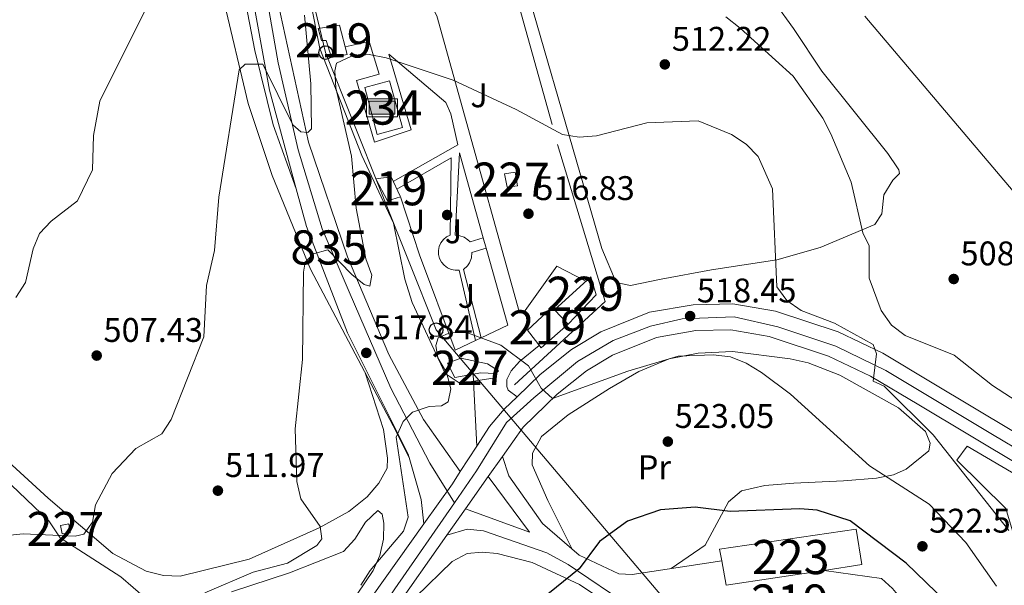
# Model space of a CAD drawing. Extents: x 614339 to 621240, y 729586 to 734329.
# Drawn here: x 615495 to 615783, y 730191 to 730357 of the extents above; entities that cross this region are included whole.
import ezdxf
from ezdxf.enums import TextEntityAlignment as Align

# ---------------------------------------------------------------- set-up
doc = ezdxf.new("R2010")
doc.units = 0
doc.header["$MEASUREMENT"] = 0
for name, pattern in [('DGN Style 2', [78.63191, 47.179146, -31.452764]), ('DGN Style 3', [110.084674, 78.63191, -31.452764]), ('DGN Style 4', [125.88968790999999, 62.905528, -31.452764, 0.07863191000000001, -31.452764]), ('DGN Style 5', [55.042337, 23.589573, -31.452764])]:
    doc.linetypes.add(name, pattern=pattern)
for name, color, linetype in [('Nivel 15', 7, 'Continuous'), ('Nivel 16', 7, 'Continuous'), ('Nivel 17', 7, 'Continuous'), ('Nivel 20', 7, 'Continuous'), ('Nivel 21', 7, 'Continuous'), ('Nivel 23', 7, 'Continuous'), ('Nivel 25', 7, 'Continuous'), ('Nivel 26', 7, 'Continuous'), ('Nivel 33', 7, 'Continuous'), ('Nivel 36', 7, 'Continuous'), ('Nivel 37', 7, 'Continuous'), ('Nivel 4', 7, 'Continuous'), ('Nivel 41', 7, 'Continuous'), ('Nivel 48', 7, 'Continuous'), ('Nivel 49', 7, 'Continuous'), ('Nivel 5', 7, 'Continuous'), ('Nivel 52', 7, 'Continuous'), ('Nivel 54', 7, 'Continuous'), ('Nivel 7', 7, 'Continuous')]:
    doc.layers.add(name, color=color, linetype=linetype)
doc.styles.add('Style-arial', font='arial.shx', dxfattribs={"bigfont": 'arialbig.shx'})
doc.styles.add('Style-arialn', font='arialn.shx', dxfattribs={"bigfont": 'arialnbig.shx'})

# ---------------------------------------------------------------- blocks, each defined once
blk = doc.blocks.new('5PISCI')
at = {"layer": 'Nivel 15', "linetype": 'Continuous', "lineweight": 0}
blk.add_hatch(color=113, dxfattribs=at).paths.add_polyline_path([(-3.75, -1.875), (-3.75, 1.875), (3.75, 1.875), (3.75, -1.875)])
at = {"layer": 'Nivel 15', "color": 1, "linetype": 'Continuous', "lineweight": 0}
blk.add_3dface([(-4.5, -2.625), (4.5, -2.625), (4.5, 2.625), (-4.5, 2.625)], dxfattribs=at)
at = {"layer": 'Nivel 15', "color": 141, "linetype": 'Continuous', "lineweight": 0}
blk.add_3dface([(-3.75, -1.875), (3.75, -1.875), (3.75, 1.875), (-3.75, 1.875)], dxfattribs=at)
blk = doc.blocks.new('5PATER')
at = {"layer": 'Nivel 7', "linetype": 'Continuous', "lineweight": 0}
h = blk.add_hatch(color=53, dxfattribs=at)
edge = h.paths.add_edge_path()
edge.add_ellipse((0, 0), major_axis=(-1.095731442945027, -1.110710700472634), ratio=0.9994222409660316, start_angle=0, end_angle=360)
blk = doc.blocks.new('5PERFI')
at = {"layer": 'Nivel 17', "linetype": 'Continuous', "lineweight": 0}
h = blk.add_hatch(color=7, dxfattribs=at)
edge = h.paths.add_edge_path()
edge.add_arc((0, 0), 1.55999999938624, 315.0000000018422, 675.0000000018422)
blk = doc.blocks.new('5PTT')
at = {"layer": 'Nivel 33', "color": 7, "linetype": 'Continuous', "lineweight": 30}
blk.add_circle((0.0002382684033364058, 0.0004306400660425425), 1.995000006667076, dxfattribs=at)

msp = doc.modelspace()

# ---------------------------------------------------------------- linework, layer by layer
at = {"layer": 'Nivel 15', "color": 1, "linetype": 'Continuous', "lineweight": 0, "flags": 128}
for points, elevation in [([(615636.8200000001, 730312.085), (615639.9480000001, 730312.5930000001), (615640.6499999999, 730308.561), (615637.602, 730308.138), (615636.8200000001, 730312.085)], 518.653), ([(615622.2490000001, 730252.412), (615620.0549999999, 730256.564), (615623.9820000001, 730258.007), (615631.8060000001, 730256.4240000001), (615635.0120000001, 730254.3700000001), (615634.1259999999, 730253.5989999999), (615629.8200000001, 730253.717), (615622.2490000001, 730252.412)], 522.692), ([(615506.7180000001, 730209.0549999999), (615507.206, 730206.588), (615509.5959999999, 730206.909), (615509.1880000001, 730209.4610000001), (615506.7180000001, 730209.0549999999)], 510.337)]:
    msp.add_lwpolyline(points, dxfattribs=dict(at, elevation=elevation))
at = {"layer": 'Nivel 15', "color": 1, "linetype": 'Continuous', "lineweight": 13, "elevation": 522.44, "flags": 128}
for points in [[(615655.4469999999, 730267.977), (615647.55, 730261.037), (615643.503, 730266.2919999999), (615650.746, 730272.9639999999), (615651.4199999999, 730272.2490000001)], [(615651.4199999999, 730272.2490000001), (615655.4469999999, 730267.977)]]:
    msp.add_lwpolyline(points, dxfattribs=at)
at = {"layer": 'Nivel 15', "color": 1, "linetype": 'Continuous', "lineweight": 13, "extrusion": (0.005315456704934103, 0.04890126276612593, 0.9987894735227721), "elevation": 39510.6296641106, "flags": 128}
msp.add_lwpolyline([(-533187.8679946074, -791474.0607159373), (-533227.0299823564, -791484.2095343897), (-533229.7794178354, -791474.0607159375), (-533218.9707177219, -791471.2015132988), (-533190.9682120418, -791463.794256282), (-533188.8822666057, -791470.7036275717), (-533187.8679946074, -791474.0607159373)], dxfattribs=at)
at = {"layer": 'Nivel 15', "color": 1, "linetype": 'Continuous', "lineweight": 13}
for points in [[(615582.254, 730354.692, 517.645), (615588.4299999999, 730355.6229999999, 517.393), (615590.7590000001, 730347.0079999999, 517.645), (615586.1540000001, 730346.1240000001, 517.898), (615584.5959999999, 730351.1229999999, 517.393), (615583.1910000001, 730351.0800000001, 517.393), (615582.254, 730354.692, 517.645)], [(615599.142, 730310.6130000001, 518.907), (615603.5930000001, 730311.162, 518.907), (615606.236, 730305.5009999999, 518.907), (615606.335, 730305.2890000001, 518.907), (615602.4809999999, 730304.179, 519.159), (615599.142, 730310.6130000001, 518.907)]]:
    msp.add_polyline3d(points, dxfattribs=at)
at = {"layer": 'Nivel 15', "color": 141, "linetype": 'Continuous', "lineweight": 0}
msp.add_polyline3d([(615595.9310000001, 730337.402, 516.13), (615599.4920000001, 730323.611, 516.13), (615606.8759999999, 730325.655, 516.13), (615603.1510000001, 730339.358, 515.878), (615595.9310000001, 730337.402, 516.13)], dxfattribs=at)
at = {"layer": 'Nivel 15', "color": 1, "linetype": 'Continuous', "lineweight": 0}
msp.add_polyline3d([(615651.4199999999, 730272.2490000001, 521.683), (615662.0460000001, 730281.919, 520.168), (615663.6130000001, 730276.5889999999, 520.168), (615655.4469999999, 730267.977, 520.168)], dxfattribs=at)
at = {"layer": 'Nivel 16', "color": 1, "linetype": 'Continuous', "lineweight": 13, "extrusion": (-0.01940780297444804, 0.06942880566513429, 0.997398104132757), "elevation": 39272.19687637602, "flags": 128}
msp.add_lwpolyline([(-789507.4338880675, -536183.822148835), (-789507.4338880675, -536157.9240999897)], dxfattribs=at)
at = {"layer": 'Nivel 16', "color": 1, "linetype": 'Continuous', "lineweight": 13, "extrusion": (-0.01937738030954307, 0.06930426689657151, 0.9974073569621733), "elevation": 39199.98096463338, "flags": 128}
msp.add_lwpolyline([(-789539.0195155255, -536116.6956382375), (-789539.0195155255, -536113.5828947532)], dxfattribs=at)
at = {"layer": 'Nivel 16', "color": 1, "linetype": 'Continuous', "lineweight": 13, "extrusion": (-0.002551038768087839, 0.07409261729919915, 0.9972481016592403), "elevation": 53055.60901140565, "flags": 128}
msp.add_lwpolyline([(-640396.150738178, -706685.3246541694), (-640401.6829182606, -706662.4749172444), (-640393.752190693, -706659.0353169399)], dxfattribs=at)
at = {"layer": 'Nivel 16', "color": 1, "linetype": 'Continuous', "lineweight": 13, "extrusion": (0.02692268013254433, 0.0127623700567223, 0.9995560470553995), "elevation": 26414.43960187985, "flags": 128}
msp.add_lwpolyline([(396173.4853557266, -868697.239876545), (396173.4853557263, -868695.4274579952)], dxfattribs=at)
at = {"layer": 'Nivel 16', "color": 1, "linetype": 'Continuous', "lineweight": 13}
msp.add_polyline3d([(615628.2949999999, 730263.2609999999, 520.417), (615622.3189999999, 730260.4280000001, 520.361), (615611.9240000001, 730288.3530000001, 519.352), (615606.3090000001, 730305.281, 518.106), (615606.236, 730305.5009999999, 518.09)], dxfattribs=at)
at = {"layer": 'Nivel 20', "color": 92, "linetype": 'DGN Style 3', "lineweight": 0, "extrusion": (-0.05060641923632774, -0.007999248747016487, 0.9986866387168503), "elevation": -36473.46100889802, "flags": 128}
msp.add_lwpolyline([(-625178.3038199276, 721176.0565938945), (-625178.3038199276, 721170.2011908339)], dxfattribs=at)
at = {"layer": 'Nivel 20', "color": 92, "linetype": 'DGN Style 3', "lineweight": 0}
msp.add_polyline3d([(615627.7320000001, 730251.2620000001, 523.403), (615623.7919999999, 730250.639, 523.198), (615619.402, 730253.567, 523.198), (615609.754, 730274.3700000001, 520.674), (615607.5630000001, 730281.1699999999, 520.674), (615604.2520000001, 730297.6159999999, 519.917), (615594.9650000001, 730317.4369999999, 518.6560000000001), (615582.683, 730348.7490000001, 517.646), (615575.7409999999, 730384.0290000001, 515.375), (615574.8389999999, 730389.2139999999, 515.375), (615573.912, 730397.9550000001, 513.356), (615605.8330000001, 730401.0719999999, 513.356), (615629.622, 730402.29, 512.095), (615652.3630000001, 730320.665, 517.646), (615666.2479999999, 730274.676, 520.422), (615639.7720000001, 730250.2139999999, 521.936)], dxfattribs=at)
at = {"layer": 'Nivel 20', "color": 7, "linetype": 'DGN Style 2', "lineweight": 0}
msp.add_polyline3d([(615824.78, 730123.676, 513.08), (615810.119, 730143.0360000001, 513.0790000000001), (615798.7390000001, 730163.7039999999, 514.089), (615789.352, 730195.0220000001, 514.089), (615783.6470000001, 730214.0419999999, 514.089), (615769.321, 730228.1680000001, 516.1080000000001), (615772.341, 730232.2309999999, 515.6030000000001), (615788.175, 730222.949, 515.098), (615802.1710000001, 730214.273, 513.5840000000001), (615819.983, 730205.216, 512.575), (615839.2380000001, 730197.692, 510.556), (615858.2679999999, 730192.1470000001, 510.556), (615885.0819999999, 730186.341, 509.547), (615919.405, 730183.906, 509.042), (615947.0760000001, 730182.5930000001, 508.537), (615949.7509999999, 730170.611, 509.042)], dxfattribs=at)
at = {"layer": 'Nivel 21', "color": 7, "linetype": 'Continuous', "lineweight": 13, "extrusion": (0.01343359774766563, 0.02062579919079705, 0.9996970115286407), "elevation": 23852.18867853826, "flags": 128}
msp.add_lwpolyline([(-117335.7281547312, -947576.6235050266), (-117335.7281547312, -947567.7670210178)], dxfattribs=at)
at = {"layer": 'Nivel 21', "color": 7, "linetype": 'DGN Style 3', "lineweight": 0, "extrusion": (-0.04438128661391701, 0.05966459318594834, 0.997231386248171), "elevation": 16765.43427658211, "flags": 128}
msp.add_lwpolyline([(-929783.9119357849, -217809.8393551704), (-929783.9119357849, -217830.1994828959)], dxfattribs=at)
at = {"layer": 'Nivel 21', "color": 7, "linetype": 'Continuous', "lineweight": 0, "extrusion": (-0.07099785381103607, 0.02605919411453685, 0.9971360103598345), "elevation": -24159.84876657871, "flags": 128}
msp.add_lwpolyline([(-897620.4699441532, 325424.4810722223), (-897620.4699441534, 325444.4997934853)], dxfattribs=at)
at = {"layer": 'Nivel 21', "color": 7, "linetype": 'Continuous', "lineweight": 0}
for points in [[(615575.797, 730307.6669999999, 513.266), (615568.994, 730326.388, 511.275), (615563.699, 730348.233, 509.256), (615559.479, 730370.111, 507.742), (615555.53, 730385.7919999999, 505.975), (615545.5590000001, 730414.527, 502.947), (615536.6510000001, 730432.788, 500.424), (615529.963, 730451.4469999999, 498.91), (615524.4280000001, 730470.307, 497.648), (615520.4639999999, 730491.9439999999, 496.386), (615519.4569999999, 730503.3300000001, 495.377)], [(615700.439, 730198.628, 526.493), (615674.2239999999, 730194.6669999999, 525.988), (615670.247, 730194.8770000001, 525.988), (615658.666, 730200.317, 524.474), (615647.9610000001, 730209.5889999999, 522.96), (615638.108, 730223.52, 520.941), (615636.1869999999, 730229.24, 520.436)], [(615751.976, 730051.629, 545.672), (615749.507, 730056.683, 544.663), (615724.1259999999, 730069.8119999999, 540.626), (615718.561, 730073.283, 539.111), (615714.1880000001, 730081.0930000001, 537.597), (615712.2139999999, 730086.162, 537.597), (615707.996, 730099.767, 535.074), (615702.111, 730124.7380000001, 532.55), (615703.2280000001, 730126.095, 532.55), (615717.4890000001, 730130.4979999999, 532.046), (615727.122, 730134.7609999999, 532.046), (615732.226, 730141.037, 531.541), (615735.6070000001, 730149.578, 530.027), (615739.6799999999, 730157.1470000001, 529.522), (615743.7320000001, 730159.9169999999, 530.027), (615758.149, 730164.655, 529.018), (615760.533, 730167.871, 529.018), (615760.4380000001, 730171.0120000001, 528.513), (615757.2820000001, 730182.3330000001, 526.999), (615750.415, 730190.5630000001, 525.989), (615747.1840000001, 730193.443, 525.989), (615730.405, 730195.871, 525.989)]]:
    msp.add_polyline3d(points, dxfattribs=at)
at = {"layer": 'Nivel 21', "color": 7, "linetype": 'DGN Style 3', "lineweight": 13}
msp.add_polyline3d([(615935.2949999999, 730194.2919999999, 506.828), (615893.952, 730215.7050000001, 507.837), (615855.7069999999, 730238.372, 507.837), (615825.412, 730266.243, 507.837), (615793.173, 730298.192, 507.837), (615710.463, 730395.952, 507.837), (615674.5970000001, 730432.919, 506.323), (615654.3899999999, 730450.0109999999, 504.304), (615649.842, 730452.686, 504.304), (615640.014, 730454.8700000001, 504.304), (615616.9269999999, 730457.811, 503.295), (615589.963, 730463.115, 502.79), (615584.1370000001, 730464.263, 501.781), (615569.3600000001, 730465.966, 500.266), (615549.612, 730463.4269999999, 499.257)], dxfattribs=at)
at = {"layer": 'Nivel 21', "color": 7, "linetype": 'Continuous', "lineweight": 13}
for points in [[(615548.9839999999, 730429.7890000001, 500.001), (615559.1200000001, 730385.4310000001, 505), (615568.0009999999, 730336.5689999999, 510), (615575.797, 730307.6669999999, 512.712), (615578.7849999999, 730296.5900000001, 513.751), (615590.837, 730265.496, 516.119), (615608.5989999999, 730229.96, 520), (615608.8929999999, 730228.9299999999, 520), (615612.405, 730216.6340000001, 520), (615613.1640000001, 730209.48, 520.514)], [(615623.858, 730224.8060000001, 520), (615613.0390000001, 730240.1130000001, 520), (615602.8899999999, 730259.1499999999, 518.517), (615590.837, 730287.706, 515), (615579.419, 730321.3389999999, 510.684), (615570.538, 730361.952, 506.629), (615564.8289999999, 730394.315, 503.748), (615556.169, 730431.4210000001, 500.001)], [(615809.271, 730222.638, 511.396), (615762.1059999999, 730250.8589999999, 513.379), (615747.615, 730259.52, 515.398), (615734.521, 730265.7409999999, 515.398), (615716.1570000001, 730271.807, 517.126), (615703.692, 730273.962, 518.009), (615692.088, 730273.7209999999, 518.426), (615679.25, 730271.5120000001, 518.931), (615665.0290000001, 730265.787, 519.4350000000001), (615656.47, 730260.6200000001, 519.4010000000001), (615647.2390000001, 730253.212, 520.199), (615640.5050000001, 730246.744, 520.347)], [(615788.341, 730226.2890000001, 512.12), (615758.1980000001, 730244.325, 513.379), (615744.02, 730252.7990000001, 515.398), (615731.682, 730258.6599999999, 515.398), (615714.304, 730264.4010000001, 517.126), (615703.1170000001, 730266.335, 518.009), (615692.8160000001, 730266.121, 518.426), (615681.3400000001, 730264.146, 518.931), (615668.439, 730258.953, 519.4350000000001), (615660.8389999999, 730254.3640000001, 519.4010000000001), (615652.2679999999, 730247.486, 520.199), (615642.257, 730237.8700000001, 520.431), (615636.1869999999, 730229.24, 520.513), (615632.0360000001, 730223.338, 520.569), (615625.415, 730213.925, 520.659), (615619.9469999999, 730206.1510000001, 520.7330000000001), (615604.0050000001, 730183.486, 520.949)], [(615640.5050000001, 730246.744, 520.347), (615636.6799999999, 730243.0689999999, 520.431), (615632.449, 730237.996, 520.445), (615628.69, 730232.2250000001, 520.615)], [(615613.1640000001, 730209.48, 520.942), (615597.7350000001, 730187.8049999999, 520.949), (615584.125, 730167.372, 519.94), (615567.7390000001, 730144.567, 520.445), (615552.5390000001, 730129.0719999999, 520.445), (615544.9880000001, 730123.4780000001, 520.445), (615538.2849999999, 730120.132, 520.445), (615523.9909999999, 730115.0760000001, 520.445), (615512.2309999999, 730113.7380000001, 520.445), (615492.699, 730113.9310000001, 520.445), (615437.7509999999, 730116.4450000001, 520.949), (615430.9739999999, 730116.24, 520.445), (615412.1499999999, 730114.547, 520.949), (615395.659, 730109.5730000001, 520.949), (615355.4809999999, 730090.892, 520.445), (615344.8060000001, 730087.8189999999, 520.445), (615329.7180000001, 730088.851, 520.445), (615320.131, 730091.726, 520.696), (615283.6340000001, 730105.4010000001, 521.287), (615271.8430000001, 730108.5970000001, 521.4540000000001)]]:
    msp.add_polyline3d(points, dxfattribs=at)
at = {"layer": 'Nivel 21', "color": 7, "linetype": 'DGN Style 3', "lineweight": 0}
for points in [[(615464.341, 730426.202, 500.172), (615481.976, 730423.013, 499.668), (615499.1570000001, 730421.1340000001, 499.415), (615507.5619999999, 730419.486, 499.668), (615529.287, 730411.4550000001, 501.402), (615537.8049999999, 730406.773, 502.696), (615543.413, 730402.1240000001, 504.21), (615545.5519999999, 730397.605, 504.652), (615549.506, 730384.659, 505.869), (615561.669, 730332.7069999999, 510.899), (615568.736, 730311.578, 512.575), (615579.9909999999, 730284.131, 515.288), (615604.22, 730238.1810000001, 519.855), (615608.8929999999, 730228.9299999999, 520.062)], [(615720.9199999999, 730064.1869999999, 540.89), (615715.8189999999, 730069.247, 540.572), (615709.5889999999, 730077.8189999999, 537.843), (615707.581, 730082.398, 537.892), (615704.7409999999, 730094.2250000001, 535.873), (615687.3470000001, 730158.274, 528.7520000000001), (615685.2239999999, 730164.034, 528.71), (615677.8670000001, 730181.1980000001, 526.571), (615674.3659999999, 730184.801, 526.284), (615655.446, 730197.6300000001, 524.77), (615649.1510000001, 730201.02, 523.886), (615630.6610000001, 730207.483, 521.687), (615625.8470000001, 730207.9839999999, 520.7330000000001), (615619.9469999999, 730206.1510000001, 520.7330000000001)]]:
    msp.add_polyline3d(points, dxfattribs=at)
at = {"layer": 'Nivel 23', "color": 7, "linetype": 'DGN Style 4', "lineweight": 0}
for points in [[(615552.5760000001, 730430.605, 500.268), (615560.5079999999, 730396.4169999999, 503.661), (615566.3670000001, 730368.283, 505.47), (615570.4680000001, 730344.5449999999, 508.773), (615576.327, 730319.0490000001, 511.352), (615583.358, 730295.898, 513.892), (615591.267, 730277.435, 515.719), (615603.5179999999, 730249.2790000001, 518.729), (615614.943, 730227.3, 520.373), (615622.111, 730215.685, 520.517)], [(615622.111, 730215.685, 520.517), (615628.5819999999, 730225.0290000001, 520.8580000000001), (615637.385, 730239.172, 520.436), (615645.388, 730246.378, 520.1850000000001), (615658.193, 730257.0519999999, 519.444), (615668.5970000001, 730263.19, 519.361), (615679.534, 730267.46, 518.9590000000001), (615688.871, 730269.595, 518.5550000000001), (615704.0760000001, 730270.128, 517.962), (615716.881, 730267.193, 516.963), (615733.8160000001, 730261.608, 515.398), (615748.4880000001, 730254.4029999999, 515.009), (615779.699, 730235.7220000001, 512.59), (615807.176, 730219.1769999999, 511.404)], [(615487.213, 730110.2690000001, 520.494), (615511.888, 730109.676, 520.445), (615524.959, 730111.277, 520.445), (615539.098, 730116.348, 520.445), (615547.9010000001, 730121.1510000001, 520.445), (615556.4369999999, 730127.2890000001, 520.445), (615569.5090000001, 730140.899, 520.445), (615588.7150000001, 730166.7849999999, 520.041), (615604.645, 730190.463, 520.913), (615622.111, 730215.685, 520.517)]]:
    msp.add_polyline3d(points, dxfattribs=at)
at = {"layer": 'Nivel 25', "color": 1, "linetype": 'Continuous', "lineweight": 0, "elevation": 520.614, "flags": 128}
for points in [[(615627.7320000001, 730251.2620000001), (615627.628, 730253.3389999999)], [(615628.69, 730232.2250000001), (615627.7320000001, 730251.2620000001)]]:
    msp.add_lwpolyline(points, dxfattribs=at)
at = {"layer": 'Nivel 25', "color": 1, "linetype": 'Continuous', "lineweight": 0}
for points in [[(615606.7039999999, 730364.119, 514.868), (615611.3319999999, 730364.2590000001, 514.615), (615613.852, 730363.0109999999, 514.615), (615615.389, 730361.4029999999, 514.615), (615616.97, 730358.3900000001, 514.615), (615623.381, 730335.173, 514.868), (615641.1030000001, 730271.7620000001, 519.662), (615641.777, 730271.368, 519.662), (615642.358, 730271.3030000001, 519.662), (615652.118, 730285.0009999999, 517.896), (615660.602, 730280.605, 517.896)], [(615604.237, 730309.783, 516.323), (615623.104, 730320.5290000001, 515.818), (615621.0900000001, 730329.6499999999, 515.313), (615619.5819999999, 730332.996, 515.313), (615602.939, 730347.135, 515.061), (615609.486, 730324.9140000001, 516.07), (615598.6740000001, 730321.3600000001, 516.323), (615593.4950000001, 730339.4029999999, 515.818), (615600.057, 730341.257, 515.565), (615597.119, 730350.8470000001, 514.556), (615590.1370000001, 730349.3090000001, 514.808)], [(615630.591, 730293.311, 518.189), (615626.737, 730292.119, 517.936), (615626.095, 730292.7409999999, 518.086), (615624.9709999999, 730293.47, 518.187), (615623.7080000001, 730293.915, 518.136), (615622.3770000001, 730294.0549999999, 517.936), (615623.6370000001, 730318.1880000001, 516.323)], [(615605.277, 730307.5560000001, 516.826), (615621.212, 730316.7250000001, 515.564), (615620.9040000001, 730294.131, 518.087), (615619.8330000001, 730293.5900000001, 518.074), (615618.9099999999, 730292.824, 518.07), (615618.182, 730291.871, 518.073), (615617.685, 730290.7790000001, 518.0840000000001), (615617.446, 730289.6030000001, 518.101), (615617.476, 730288.4040000001, 518.125), (615617.774, 730287.2420000001, 518.154), (615618.3230000001, 730286.176, 518.186), (615619.098, 730285.26, 518.22), (615620.058, 730284.541, 518.254), (615621.1540000001, 730284.0549999999, 518.2860000000001), (615622.3319999999, 730283.8260000001, 518.315), (615623.531, 730283.869, 518.34), (615628.2949999999, 730263.2609999999, 519.601)], [(615629.932, 730264.037, 519.601), (615624.7760000001, 730284.0660000001, 518.339), (615625.9469999999, 730285.1200000001, 518.339), (615626.5460000001, 730285.9850000001, 518.339), (615627.122, 730287.453, 518.339), (615627.273, 730289.0220000001, 518.339), (615631.4269999999, 730290.321, 518.339)], [(615646.96, 730261.8030000001, 520.167), (615641.146, 730257.075, 520.419), (615638.747, 730254.355, 520.419), (615637.5, 730251.8360000001, 520.419), (615637.48, 730249.767, 520.419), (615637.8430000001, 730248.703, 520.167), (615640.5050000001, 730246.744, 520.346)]]:
    msp.add_polyline3d(points, dxfattribs=at)
at = {"layer": 'Nivel 33', "color": 7, "linetype": 'Continuous', "lineweight": 0}
msp.add_polyline3d([(615695.8759999999, 730172.9979999999, 528.3050000000001), (615616.756, 730266.3600000001, 519.655), (615584.405, 730347.5860000001, 513.227), (615572.3530000001, 730397.717, 506.828)], dxfattribs=at)
at = {"layer": 'Nivel 36', "color": 92, "linetype": 'Continuous', "lineweight": 0}
for points in [[(615716.058, 730362.047, 506.936), (615721.4040000001, 730354.6059999999, 508.309), (615729.767, 730342.146, 508.143), (615749.0700000001, 730317.969, 507.048), (615751.875, 730313.8300000001, 506.95), (615752.2760000001, 730313.185, 507.048), (615752.4709999999, 730312.199, 507.3), (615750.547, 730310.155, 508.057), (615747.9550000001, 730305.885, 508.265), (615747.369, 730300.379, 508.814), (615745.233, 730297.1710000001, 509.571), (615729.2420000001, 730290.477, 513.047), (615716.521, 730286.8600000001, 514.964), (615697.402, 730283.9750000001, 517.142), (615682.6910000001, 730281.1769999999, 518.141), (615673.717, 730279.369, 517.899), (615669.554, 730280.236, 517.646), (615665.281, 730290.199, 517.142), (615636.7220000001, 730389.1030000001, 509.066)], [(615656.5760000001, 730202.1259999999, 523.463), (615649.5279999999, 730216.307, 523.967), (615644.909, 730226.756, 523.463), (615644.969, 730230.2320000001, 522.958), (615647.6340000001, 730235.111, 522.958), (615655.494, 730241.4029999999, 522.153), (615667.575, 730249.1640000001, 521.167), (615676.172, 730254.148, 520.646), (615684.996, 730257.8330000001, 520.221), (615693.554, 730259.5, 519.9300000000001), (615703.5449999999, 730260.02, 519.939), (615720.5149999999, 730257.8489999999, 519.461), (615725.7380000001, 730256.6699999999, 519.425), (615735.0290000001, 730253.1030000001, 518.465), (615752.2250000001, 730243.47, 516.997), (615760.1000000001, 730236.533, 516.397), (615761.5279999999, 730233.101, 516.397), (615761.0970000001, 730230.9369999999, 516.397), (615754.45, 730225.507, 518.792), (615750.723, 730223.8389999999, 519.9300000000001), (615745.7749999999, 730222.905, 520.473), (615736.051, 730222.071, 520.434), (615721.51, 730221.4650000001, 522.958), (615713.094, 730220.7139999999, 523.463), (615706.1910000001, 730219.1810000001, 524.472), (615702.368, 730215.994, 524.968), (615695.5590000001, 730203.273, 525.986), (615685.5970000001, 730196.385, 525.986)], [(615596.0249999999, 730253.7209999999, 518.3100000000001), (615601.324, 730237.1699999999, 518.562), (615602.571, 730228.77, 517.8050000000001), (615602.413, 730225.787, 517.552), (615600.0320000001, 730221.4010000001, 517.316), (615596.557, 730217.449, 516.7090000000001), (615591.2150000001, 730213.121, 515.7860000000001), (615582.4990000001, 730208.2930000001, 514.793), (615562.0220000001, 730199.166, 513.767), (615541.8219999999, 730194.169, 512.253), (615536.936, 730194.352, 512.001), (615531.852, 730195.605, 511.748), (615522.0959999999, 730200.852, 510.739), (615503.158, 730217.0009999999, 508.373), (615483.152, 730235.325, 506.758)], [(615490.135, 730223.0050000001, 508.338), (615503.287, 730210.358, 509.58), (615506.663, 730205.4140000001, 509.832), (615524.4569999999, 730193.9310000001, 511.92), (615531.6030000001, 730187.7209999999, 513.365)], [(615556.7919999999, 730189.602, 515.374), (615573.818, 730195.122, 516.898), (615589.595, 730201.3910000001, 517.403), (615593.0079999999, 730205.03, 517.1850000000001), (615596.119, 730209.9439999999, 516.898), (615599.736, 730213.4450000001, 516.898), (615601.0109999999, 730212.3260000001, 517.15), (615601.4210000001, 730209.6910000001, 517.908), (615601.396, 730205.057, 517.908), (615600.2590000001, 730200.217, 518.509), (615598.283, 730195.8630000001, 518.917), (615575.463, 730162.081, 518.6610000000001)], [(615610.834, 730188.077, 522.141), (615621.439, 730198.4909999999, 522.141), (615625.8740000001, 730200.815, 522.141), (615630.29, 730201.2409999999, 522.646), (615634.605, 730200.7930000001, 523.403), (615644.942, 730198.21, 523.403), (615658.7479999999, 730191.727, 524.947), (615664.4450000001, 730187.9639999999, 525.674)]]:
    msp.add_polyline3d(points, dxfattribs=at)
at = {"layer": 'Nivel 4', "color": 30, "linetype": 'Continuous', "lineweight": 30, "elevation": 525, "flags": 128}
msp.add_lwpolyline([(615769.1089999999, 730183.8049999999), (615754.4029999999, 730197.986), (615738.048, 730210.345), (615728.402, 730213.533), (615723.3459999999, 730213.9340000001), (615702.8700000001, 730213.128), (615692.625, 730214.3400000001), (615682.4809999999, 730213.581), (615672.845, 730210.271), (615664.5959999999, 730204.372), (615658.693, 730196.352), (615642.858, 730183.506)], dxfattribs=at)
at = {"layer": 'Nivel 49', "color": 7, "linetype": 'DGN Style 5', "lineweight": 0, "extrusion": (-0.4134399582988125, 0.2946128153949562, 0.8615513274825439), "elevation": -38941.19184983164, "flags": 128}
msp.add_lwpolyline([(-951945.8313539033, 67111.77876346151), (-951941.5783472536, 67111.98559053801), (-951927.1440936909, 67111.99346966483)], dxfattribs=at)
at = {"layer": 'Nivel 5', "color": 30, "linetype": 'Continuous', "lineweight": 0, "flags": 128}
for points, elevation in [([(615503.973, 730298.236), (615511.7660000001, 730304.1130000001), (615516.074, 730313.27), (615516.4510000001, 730323.3189999999), (615518.311, 730333.361), (615531.936, 730360.794)], 505), ([(615485.311, 730205.473), (615495.7849999999, 730206.5789999999), (615511.01, 730205.8870000001), (615513.5959999999, 730206.4340000001), (615516.0900000001, 730209.996), (615517.03, 730215.0560000001), (615521.888, 730224.2409999999), (615528.7949999999, 730231.5819999999), (615536.409, 730235.9040000001), (615539.138, 730240.101), (615548.7280000001, 730264.25), (615549.538, 730279.331), (615551.8700000001, 730289.628), (615553.098, 730305.173), (615559.04, 730342.527), (615560.8600000001, 730344.2239999999), (615565.9979999999, 730344.212), (615574.8300000001, 730326.402), (615577.163, 730324.408), (615579.2180000001, 730324.158), (615580.3130000001, 730325.2490000001), (615580.0320000001, 730338.4029999999), (615578.176, 730358.524)], 510), ([(615701.631, 730358.0190000001), (615705.79, 730354.7620000001), (615721.3189999999, 730340.646), (615730.01, 730328.379), (615732.388, 730323.767), (615738.369, 730309.6000000001), (615741.7849999999, 730294.784), (615743.6370000001, 730290.919), (615743.6259999999, 730281.506), (615747.1680000001, 730271.99), (615750.186, 730267.7050000001), (615754.131, 730264.6400000001), (615768.53, 730258.9180000001), (615779.7309999999, 730249.993), (615788.635, 730244.2509999999)], 510), ([(615549.0630000001, 730189.3049999999), (615563.1429999999, 730195.301), (615573.209, 730197.94), (615581.851, 730203.1200000001), (615583.317, 730205.1240000001), (615582.808, 730208.7520000001), (615577.0970000001, 730216.8389999999), (615575.967, 730221.8829999999), (615575.44, 730237.345), (615577.666, 730257.6429999999), (615577.949, 730283.2579999999), (615578.4169999999, 730286.135), (615580.8929999999, 730288.587), (615585.004, 730289.753), (615592.1100000001, 730282.5249999999), (615595.7380000001, 730279.6159999999), (615597.3659999999, 730279.1100000001), (615597.9780000001, 730282.3910000001), (615596.22, 730287.1599999999), (615593.311, 730302.0449999999), (615592.03, 730317.256), (615587.4210000001, 730337.2890000001), (615587.0730000001, 730342.2790000001), (615587.5630000001, 730344.4450000001), (615592.01, 730346.54), (615597.148, 730347.0079999999), (615602.1399999999, 730346.0320000001), (615621.716, 730339.5190000001), (615640.1780000001, 730330.899), (615653.763, 730323.581), (615658.692, 730322.7620000001), (615663.7609999999, 730323.2110000001), (615678.5320000001, 730327.024), (615693.5560000001, 730327.601), (615703.3160000001, 730323.6270000001), (615707.6000000001, 730320.736), (615711.0830000001, 730317.1499999999), (615715.29, 730307.683), (615716.5279999999, 730278.9580000001), (615719.493, 730274.916), (615723.692, 730272.0249999999), (615733.4580000001, 730268.344), (615744.743, 730262.0800000001), (615745.781, 730259.3), (615744.8260000001, 730251.308), (615748.0449999999, 730249.862), (615762.3729999999, 730235.618), (615784.5630000001, 730207.56)], 515), ([(615493.619, 730275.8019999999), (615496.54, 730280.176), (615498.7220000001, 730290.0449999999), (615500.5549999999, 730294.588), (615503.973, 730298.236)], 505), ([(615594.7660000001, 730191.4839999999), (615597.4820000001, 730195.8130000001), (615607.1769999999, 730207.3230000001), (615608.541, 730211.477), (615605.067, 730234.9099999999), (615607.1529999999, 730239.446), (615609.8870000001, 730242.2390000001), (615614.6880000001, 730243.9299999999), (615618.3160000001, 730244.094), (615620.2860000001, 730245.2919999999), (615621.067, 730249.03), (615619.8090000001, 730253.871), (615617.3200000001, 730258.1869999999), (615616.6699999999, 730261.746), (615617.389, 730263.963), (615620.9920000001, 730265.592), (615625.9909999999, 730265.4709999999), (615635.7450000001, 730261.8840000001), (615643.8759999999, 730255.8200000001), (615647.5619999999, 730249.2949999999), (615650.8630000001, 730246.1910000001), (615672.875, 730254.2590000001), (615687.6529999999, 730258.5830000001), (615697.913, 730259.0560000001), (615702.967, 730258.4099999999), (615707.612, 730256.558), (615712.0860000001, 730253.8200000001), (615720.591, 730247.45), (615743.7350000001, 730226.5320000001), (615761.22, 730215.29), (615771.9450000001, 730203.9909999999), (615780.939, 730191.226)], 520)]:
    msp.add_lwpolyline(points, dxfattribs=dict(at, elevation=elevation))
at = {"layer": 'Nivel 52', "color": 1, "linetype": 'Continuous', "lineweight": 13, "elevation": 522.44, "flags": 128}
msp.add_lwpolyline([(615651.4199999999, 730272.2490000001), (615650.746, 730272.9639999999), (615643.503, 730266.2919999999), (615647.55, 730261.037), (615655.4469999999, 730267.977)], close=True, dxfattribs=at)
at = {"layer": 'Nivel 52', "color": 1, "linetype": 'Continuous', "lineweight": 0, "elevation": 522.692, "flags": 128}
msp.add_lwpolyline([(615622.2490000001, 730252.412), (615629.8200000001, 730253.717), (615634.1259999999, 730253.5989999999), (615635.0120000001, 730254.3700000001), (615631.8060000001, 730256.4240000001), (615623.9820000001, 730258.007), (615620.0549999999, 730256.564)], close=True, dxfattribs=at)
at = {"layer": 'Nivel 52', "color": 1, "linetype": 'Continuous', "lineweight": 13, "extrusion": (0.005315456704934103, 0.04890126276612593, 0.9987894735227721), "elevation": 39510.6296641106, "flags": 128}
msp.add_lwpolyline([(-533187.8679946074, -791474.0607159373), (-533188.8822666057, -791470.7036275717), (-533190.9682120418, -791463.794256282), (-533218.9707177219, -791471.2015132988), (-533229.7794178354, -791474.0607159375), (-533227.0299823564, -791484.2095343897)], close=True, dxfattribs=at)
at = {"layer": 'Nivel 52', "color": 1, "linetype": 'Continuous', "lineweight": 13}
for points in [[(615582.254, 730354.692, 517.645), (615583.1910000001, 730351.0800000001, 517.393), (615584.5959999999, 730351.1229999999, 517.393), (615586.1540000001, 730346.1240000001, 517.898), (615590.7590000001, 730347.0079999999, 517.645), (615588.4299999999, 730355.6229999999, 517.393)], [(615599.142, 730310.6130000001, 518.907), (615602.4809999999, 730304.179, 519.159), (615606.335, 730305.2890000001, 518.907), (615606.236, 730305.5009999999, 518.907), (615603.5930000001, 730311.162, 518.907)]]:
    msp.add_polyline3d(points, close=True, dxfattribs=at)
at = {"layer": 'Nivel 52', "color": 1, "linetype": 'Continuous', "lineweight": 0}
msp.add_polyline3d([(615655.4469999999, 730267.977, 520.168), (615663.6130000001, 730276.5889999999, 520.168), (615662.0460000001, 730281.919, 520.168), (615651.4199999999, 730272.2490000001, 521.683), (615651.4199999999, 730272.2490000001, 522.44)], close=True, dxfattribs=at)
for points in [[(615595.9310000001, 730337.402, 516.13), (615599.4920000001, 730323.611, 516.13), (615606.8759999999, 730325.655, 516.13), (615603.1510000001, 730339.358, 515.878)], [(615636.8200000001, 730312.085, 518.653), (615637.602, 730308.138, 518.653), (615640.6499999999, 730308.561, 518.653), (615639.9480000001, 730312.5930000001, 518.653)], [(615506.7180000001, 730209.0549999999, 510.337), (615507.206, 730206.588, 510.337), (615509.5959999999, 730206.909, 510.337), (615509.1880000001, 730209.4610000001, 510.337)]]:
    msp.add_3dface(points, dxfattribs=at)
at = {"layer": 'Nivel 54', "color": 9, "linetype": 'Continuous', "lineweight": 0}
msp.add_polyline3d([(615623.858, 730224.8060000001, 520), (615613.0390000001, 730240.1130000001, 520), (615602.8899999999, 730259.1499999999, 518.517), (615590.837, 730287.706, 515), (615579.419, 730321.3389999999, 510.684), (615570.538, 730361.952, 506.629), (615564.8289999999, 730394.315, 503.748), (615556.169, 730431.4210000001, 500.001), (615548.9839999999, 730429.7890000001, 500.001), (615559.1200000001, 730385.4310000001, 505), (615568.0009999999, 730336.5689999999, 510), (615575.797, 730307.6669999999, 512.712), (615578.7849999999, 730296.5900000001, 513.751), (615590.837, 730265.496, 516.119), (615608.5989999999, 730229.96, 520), (615608.8929999999, 730228.9299999999, 520), (615612.405, 730216.6340000001, 520), (615613.1640000001, 730209.48, 520.514), (615613.1640000001, 730209.48, 520.942), (615621.5349999999, 730221.2390000001, 520.938)], close=True, dxfattribs=at)
for points in [[(615809.271, 730222.638, 511.396), (615762.1059999999, 730250.8589999999, 513.379), (615747.615, 730259.52, 515.398), (615734.521, 730265.7409999999, 515.398), (615716.1570000001, 730271.807, 517.126), (615703.692, 730273.962, 518.009), (615692.088, 730273.7209999999, 518.426), (615679.25, 730271.5120000001, 518.931), (615665.0290000001, 730265.787, 519.4350000000001), (615656.47, 730260.6200000001, 519.4010000000001), (615647.2390000001, 730253.212, 520.199), (615640.5050000001, 730246.744, 520.347), (615636.6799999999, 730243.0689999999, 520.431), (615632.449, 730237.996, 520.445), (615628.69, 730232.2250000001, 520.615), (615623.858, 730224.8060000001, 520.833), (615621.5349999999, 730221.2390000001, 520.938), (615613.1640000001, 730209.48, 520.942), (615597.7350000001, 730187.8049999999, 520.949)], [(615604.0050000001, 730183.486, 520.949), (615619.9469999999, 730206.1510000001, 520.7330000000001), (615625.415, 730213.925, 520.659), (615632.0360000001, 730223.338, 520.569), (615636.1869999999, 730229.24, 520.513), (615642.257, 730237.8700000001, 520.431), (615652.2679999999, 730247.486, 520.199), (615660.8389999999, 730254.3640000001, 519.4010000000001), (615668.439, 730258.953, 519.4350000000001), (615681.3400000001, 730264.146, 518.931), (615692.8160000001, 730266.121, 518.426), (615703.1170000001, 730266.335, 518.009), (615714.304, 730264.4010000001, 517.126), (615731.682, 730258.6599999999, 515.398), (615744.02, 730252.7990000001, 515.398), (615758.1980000001, 730244.325, 513.379), (615788.341, 730226.2890000001, 512.12)]]:
    msp.add_polyline3d(points, dxfattribs=at)

# ---------------------------------------------------------------- block references
at = {"layer": 'Nivel 15', "color": 1, "linetype": 'Continuous', "lineweight": 0}
msp.add_blockref('5PISCI', (615600.9099999999, 730331.4310000001, 516.13), dxfattribs=at)
at = {"layer": 'Nivel 17', "color": 7, "linetype": 'Continuous', "lineweight": 0}
msp.add_blockref('5PERFI', (615620.0009999999, 730300.0009999999, 517.677), dxfattribs=at)
at = {"layer": 'Nivel 33', "color": 7, "linetype": 'Continuous', "lineweight": 30}
for p in [(615584.405, 730347.5860000001, 513.227), (615616.756, 730266.3600000001, 519.655)]:
    msp.add_blockref('5PTT', p, dxfattribs=at)
at = {"layer": 'Nivel 7', "color": 53, "linetype": 'Continuous', "lineweight": 0}
for p in [(615683.7620000001, 730344.1159999999, 512.224), (615643.818, 730300.3700000001, 516.831), (615768.3729999999, 730281.24, 508.186), (615691.1599999999, 730270.3740000001, 518.451), (615517.355, 730258.808, 507.429), (615596.3130000001, 730259.5970000001, 517.841), (615684.6429999999, 730233.5989999999, 523.053), (615552.8459999999, 730219.2209999999, 511.971), (615759.2039999999, 730202.9210000001, 522.549)]:
    msp.add_blockref('5PATER', p, dxfattribs=at)

# ---------------------------------------------------------------- texts
at = {"layer": 'Nivel 26', "color": 92, "linetype": 'Continuous', "lineweight": 0, "style": 'Style-arial'}
for p in [(615629.3387134566, 730335.058001, 514.967), (615611.0207134567, 730298.021001, 517.359), (615621.8607134568, 730295.2050009998, 517.92), (615625.6607134566, 730276.2930009998, 519.0020000000001)]:
    msp.add_text('J', height=7.000002, dxfattribs=at).set_placement(p, align=Align.MIDDLE_CENTER)
at = {"layer": 'Nivel 37', "color": 92, "linetype": 'Continuous', "lineweight": 0, "style": 'Style-arialn'}
msp.add_text('Pr', height=7.000002, dxfattribs=at).set_placement((615680.7078385227, 730226.0890009999, 523.679), align=Align.MIDDLE_CENTER)
at = {"layer": 'Nivel 41', "color": 7, "linetype": 'Continuous', "lineweight": 0, "style": 'Style-arial'}
for s, p in [('512.22', (615685.814, 730348.1159999999, 512.224)), ('516.83', (615645.804, 730304.3700000001, 516.831)), ('508.19', (615770.358, 730285.24, 508.186)), ('518.45', (615693.146, 730274.3740000001, 518.451)), ('507.43', (615519.3400000001, 730262.808, 507.429)), ('517.84', (615598.298, 730263.5970000001, 517.841)), ('523.05', (615686.628, 730237.5989999999, 523.053)), ('511.97', (615554.898, 730223.2209999999, 511.971)), ('522.55', (615761.19, 730206.9210000001, 522.549))]:
    msp.add_text(s, height=7.000002, dxfattribs=at).set_placement(p)
at = {"layer": 'Nivel 48', "color": 1, "linetype": 'Continuous', "lineweight": 0, "style": 'Style-arialn'}
for s, p in [('219', (615586.791660008, 730351.1500009999, 513.595)), ('227', (615638.758660008, 730310.355001, 516.2620000000001)), ('219', (615602.835660008, 730307.8400009999, 516.274)), ('219', (615649.3586600081, 730267.0590009999, 519.467)), ('227', (615626.6276600079, 730255.210001, 520.445)), ('227', (615508.1816600079, 730208.0120009999, 509.813)), ('223', (615720.6456600081, 730199.7650009999, 525.687)), ('219', (615720.390660008, 730186.733001, 526.7040000000001))]:
    msp.add_text(s, height=10.000002, dxfattribs=at).set_placement(p, align=Align.MIDDLE_CENTER)
at = {"layer": 'Nivel 48', "color": 4, "linetype": 'Continuous', "lineweight": 0, "style": 'Style-arialn'}
msp.add_text('234', height=10.000002, dxfattribs=at).set_placement((615601.3686600081, 730331.479001, 515.915), align=Align.MIDDLE_CENTER)
at = {"layer": 'Nivel 48', "color": 7, "linetype": 'Continuous', "lineweight": 0, "style": 'Style-arialn'}
for s, p in [('835', (615585.4396600081, 730290.4880009999, 514.867)), ('229', (615660.4086600079, 730276.9100009999, 518.206))]:
    msp.add_text(s, height=10.000002, dxfattribs=at).set_placement(p, align=Align.MIDDLE_CENTER)

doc.saveas('drawing.dxf')
